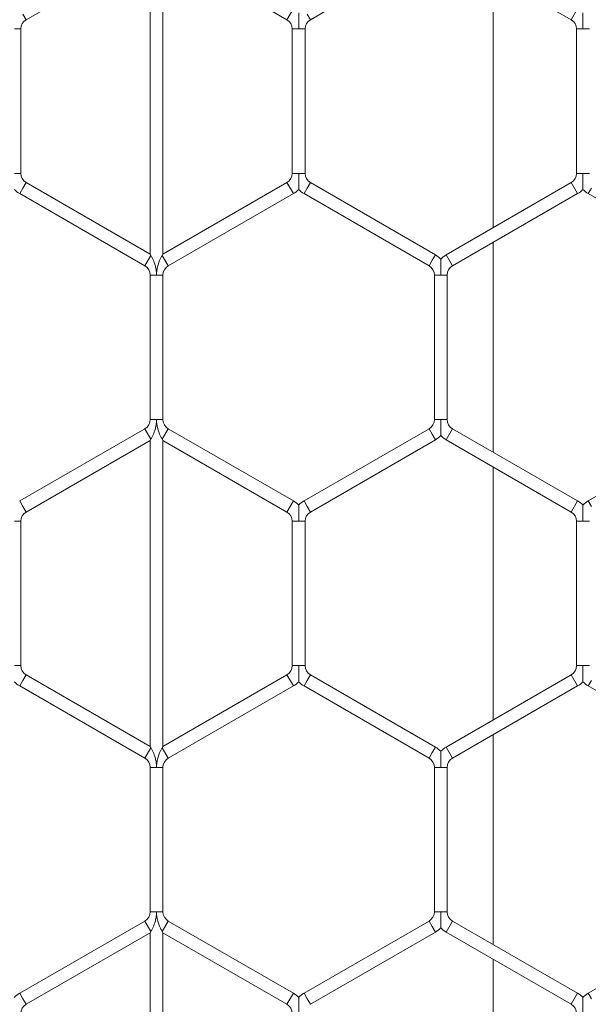
# Model space of a CAD drawing. Units: inches. Extents: x 0.2 to 16.8, y 0.2 to 10.8.
# Drawn here: x 11.1 to 11.2, y 10 to 10.1 of the extents above; entities that cross this region are included whole.
import ezdxf

# ---------------------------------------------------------------- set-up
doc = ezdxf.new("R2010")
doc.units = ezdxf.units.IN
doc.header["$MEASUREMENT"] = 0
doc.linetypes.add('SLD-Solid', pattern=[0])

msp = doc.modelspace()

# ---------------------------------------------------------------- linework, layer by layer
at = {"color": 7, "linetype": 'SLD-Solid', "lineweight": 0}
for p, q in [((11.10101664734626, 10.1161709769686), (11.11348093306055, 10.12336723568099)), ((11.11348093306054, 10.12336723568099), (11.11348093306054, 10.09260271419418)), ((11.11476664734626, 10.12336723568099), (11.12723093306054, 10.1161709769686)), ((11.11476664734626, 10.09260271419417), (11.11476664734626, 10.12336723568099)), ((11.12958807591769, 10.1161709769686), (11.14215950448912, 10.12342909463841)), ((11.14323093306055, 10.12342909463841), (11.15580236163197, 10.1161709769686)), ((11.14794999942723, 10.12070454040127), (11.14794999942724, 10.0952654094739)), ((11.12723093306054, 10.1161709769686), (11.1278737902034, 10.11728443820203)), ((11.15580236163197, 10.1161709769686), (11.15644521877483, 10.11728443820203)), ((11.10069521877483, 10.11672770758531), (11.10101664734626, 10.1161709769686)), ((11.12926664734626, 10.11672770758531), (11.12958807591769, 10.1161709769686)), ((11.09983807591768, 10.1152430926074), (11.10048093306055, 10.1152430926074)), ((11.10048093306055, 10.10072685726777), (11.10048093306055, 10.1152430926074)), ((11.12776664734626, 10.1152430926074), (11.12776664734626, 10.10072685726777)), ((11.12776664734626, 10.1152430926074), (11.12840950448911, 10.1152430926074)), ((11.12840950448911, 10.1152430926074), (11.12905236163197, 10.1152430926074)), ((11.12905236163197, 10.10072685726777), (11.12905236163197, 10.1152430926074)), ((11.15633807591769, 10.1152430926074), (11.15633807591769, 10.10072685726777)), ((11.15633807591768, 10.1152430926074), (11.15698093306054, 10.1152430926074)), ((11.15698093306054, 10.1152430926074), (11.1576237902034, 10.1152430926074)), ((11.09983807591769, 10.10072685726777), (11.10048093306054, 10.10072685726777)), ((11.12776664734626, 10.10072685726777), (11.12840950448911, 10.10072685726777)), ((11.12840950448911, 10.10072685726777), (11.12905236163197, 10.10072685726777)), ((11.15633807591769, 10.10072685726777), (11.15698093306054, 10.10072685726777)), ((11.15698093306054, 10.10072685726777), (11.1576237902034, 10.10072685726777)), ((11.10069521877483, 10.09924224228986), (11.10101664734626, 10.09979897290657)), ((11.11348093306055, 10.09260271419417), (11.10101664734626, 10.09979897290657)), ((11.12723093306054, 10.09979897290657), (11.11476664734626, 10.09260271419417)), ((11.12723093306054, 10.09979897290657), (11.1278737902034, 10.09868551167314)), ((11.12926664734626, 10.09924224228986), (11.12958807591768, 10.09979897290657)), ((11.14215950448911, 10.09254085523676), (11.12958807591768, 10.09979897290657)), ((11.15580236163197, 10.09979897290657), (11.14323093306054, 10.09254085523676)), ((11.15580236163197, 10.09979897290657), (11.15644521877483, 10.09868551167314)), ((11.1003737902034, 10.09868551167314), (11.10069521877483, 10.09924224228986)), ((11.1003737902034, 10.09868551167314), (11.11294521877482, 10.09142739400333)), ((11.11530236163198, 10.09142739400333), (11.1278737902034, 10.09868551167314)), ((11.12894521877483, 10.09868551167314), (11.12926664734626, 10.09924224228986)), ((11.12894521877483, 10.09868551167314), (11.14151664734626, 10.09142739400332)), ((11.1438737902034, 10.09142739400332), (11.15644521877483, 10.09868551167314)), ((11.15751664734626, 10.09868551167314), (11.15783807591769, 10.09924224228986)), ((11.15751664734626, 10.09868551167314), (11.17008807591769, 10.09142739400332)), ((11.14794999942724, 10.09378079449598), (11.14794999942724, 10.07270198944865)), ((11.11294521877483, 10.09142739400332), (11.11355236163197, 10.09247899627935)), ((11.11355236163197, 10.09247899627935), (11.11348093306055, 10.09260271419417)), ((11.11476664734626, 10.09260271419417), (11.11469521877483, 10.09247899627935)), ((11.11469521877483, 10.09247899627935), (11.11530236163197, 10.09142739400332)), ((11.14183807591769, 10.09198412462004), (11.14215950448911, 10.09254085523676)), ((11.14323093306054, 10.09254085523676), (11.1438737902034, 10.09142739400332)), ((11.14151664734626, 10.09142739400332), (11.14183807591769, 10.09198412462004)), ((11.11348093306054, 10.09049950964213), (11.11348093306054, 10.0759832743025)), ((11.11348093306055, 10.09049950964213), (11.1141237902034, 10.09049950964213)), ((11.1141237902034, 10.09049950964213), (11.11476664734626, 10.09049950964213)), ((11.11476664734626, 10.0759832743025), (11.11476664734626, 10.09049950964213)), ((11.14205236163197, 10.09049950964213), (11.14205236163197, 10.0759832743025)), ((11.14205236163197, 10.09049950964213), (11.14269521877483, 10.09049950964213)), ((11.14269521877483, 10.09049950964213), (11.14333807591769, 10.09049950964213)), ((11.14333807591769, 10.0759832743025), (11.14333807591769, 10.09049950964213)), ((11.11348093306055, 10.0759832743025), (11.1141237902034, 10.0759832743025)), ((11.1141237902034, 10.0759832743025), (11.11476664734626, 10.0759832743025)), ((11.14205236163198, 10.0759832743025), (11.14269521877483, 10.0759832743025)), ((11.14269521877483, 10.0759832743025), (11.14333807591769, 10.0759832743025)), ((11.11294521877483, 10.0750553899413), (11.1003737902034, 10.06779727227149)), ((11.11294521877483, 10.0750553899413), (11.11355236163197, 10.07400378766528)), ((11.11469521877483, 10.07400378766528), (11.11530236163197, 10.0750553899413)), ((11.1278737902034, 10.06779727227149), (11.11530236163197, 10.0750553899413)), ((11.14151664734626, 10.0750553899413), (11.12894521877483, 10.06779727227149)), ((11.14151664734626, 10.0750553899413), (11.14183807591769, 10.07449865932458)), ((11.14323093306054, 10.07394192870787), (11.1438737902034, 10.07505538994131)), ((11.15644521877483, 10.06779727227149), (11.1438737902034, 10.07505538994131)), ((11.17008807591769, 10.0750553899413), (11.15751664734626, 10.06779727227149)), ((11.10101664734626, 10.06668381103806), (11.11348093306054, 10.07388006975045)), ((11.11348093306054, 10.07388006975045), (11.11355236163197, 10.07400378766528)), ((11.11348093306054, 10.07388006975046), (11.11348093306054, 10.04311554826364)), ((11.11469521877483, 10.07400378766528), (11.11476664734626, 10.07388006975046)), ((11.11476664734626, 10.07388006975046), (11.12723093306054, 10.06668381103806)), ((11.11476664734626, 10.04311554826363), (11.11476664734626, 10.07388006975046)), ((11.12958807591769, 10.06668381103806), (11.14215950448911, 10.07394192870787)), ((11.14183807591769, 10.07449865932458), (11.14215950448911, 10.07394192870787)), ((11.14323093306054, 10.07394192870787), (11.15580236163197, 10.06668381103806)), ((11.14794999942724, 10.07121737447073), (11.14794999942724, 10.04577824354336)), ((11.1003737902034, 10.06779727227149), (11.10069521877483, 10.06724054165477)), ((11.12723093306054, 10.06668381103806), (11.1278737902034, 10.06779727227149)), ((11.12894521877483, 10.06779727227149), (11.12926664734626, 10.06724054165477)), ((11.15580236163197, 10.06668381103806), (11.15644521877483, 10.06779727227149)), ((11.15751664734626, 10.06779727227149), (11.15783807591769, 10.06724054165478)), ((11.10069521877483, 10.06724054165477), (11.10101664734626, 10.06668381103806)), ((11.12926664734626, 10.06724054165477), (11.12958807591769, 10.06668381103806)), ((11.09983807591768, 10.06575592667686), (11.10048093306054, 10.06575592667685)), ((11.10048093306054, 10.05123969133723), (11.10048093306054, 10.06575592667686)), ((11.12776664734626, 10.06575592667686), (11.12776664734626, 10.05123969133723)), ((11.12776664734626, 10.06575592667686), (11.12840950448911, 10.06575592667686)), ((11.12840950448911, 10.06575592667686), (11.12905236163197, 10.06575592667686)), ((11.12905236163197, 10.05123969133723), (11.12905236163197, 10.06575592667686)), ((11.15633807591769, 10.06575592667686), (11.15633807591769, 10.05123969133723)), ((11.15633807591769, 10.06575592667686), (11.15698093306054, 10.06575592667686)), ((11.15698093306054, 10.06575592667686), (11.1576237902034, 10.06575592667686)), ((11.09983807591769, 10.05123969133723), (11.10048093306054, 10.05123969133723)), ((11.12776664734626, 10.05123969133723), (11.12840950448911, 10.05123969133723)), ((11.12840950448911, 10.05123969133723), (11.12905236163197, 10.05123969133723)), ((11.15633807591768, 10.05123969133723), (11.15698093306054, 10.05123969133723)), ((11.15698093306054, 10.05123969133723), (11.1576237902034, 10.05123969133723)), ((11.10069521877483, 10.04975507635932), (11.10101664734626, 10.05031180697604)), ((11.11348093306055, 10.04311554826363), (11.10101664734626, 10.05031180697604)), ((11.12723093306054, 10.05031180697604), (11.11476664734626, 10.04311554826364)), ((11.12723093306054, 10.05031180697604), (11.1278737902034, 10.0491983457426)), ((11.12926664734626, 10.04975507635932), (11.12958807591769, 10.05031180697604)), ((11.14215950448912, 10.04305368930622), (11.12958807591769, 10.05031180697604)), ((11.15580236163197, 10.05031180697604), (11.14323093306055, 10.04305368930622)), ((11.15580236163197, 10.05031180697604), (11.15644521877483, 10.0491983457426)), ((11.1003737902034, 10.0491983457426), (11.10069521877483, 10.04975507635932)), ((11.1003737902034, 10.0491983457426), (11.11294521877483, 10.04194022807278)), ((11.11530236163198, 10.04194022807279), (11.1278737902034, 10.0491983457426)), ((11.12894521877483, 10.0491983457426), (11.12926664734626, 10.04975507635932)), ((11.12894521877483, 10.0491983457426), (11.14151664734626, 10.04194022807279)), ((11.1438737902034, 10.04194022807279), (11.15644521877483, 10.0491983457426)), ((11.15751664734626, 10.0491983457426), (11.15783807591768, 10.04975507635932)), ((11.15751664734626, 10.0491983457426), (11.17008807591769, 10.04194022807279)), ((11.14794999942724, 10.04429362856544), (11.14794999942724, 10.02321482351811)), ((11.11294521877483, 10.04194022807278), (11.11355236163197, 10.04299183034881)), ((11.11355236163197, 10.04299183034881), (11.11348093306054, 10.04311554826364)), ((11.11476664734626, 10.04311554826364), (11.11469521877483, 10.04299183034882)), ((11.11469521877483, 10.04299183034881), (11.11530236163197, 10.04194022807279)), ((11.14183807591769, 10.04249695868951), (11.14215950448912, 10.04305368930622)), ((11.14323093306055, 10.04305368930622), (11.1438737902034, 10.04194022807278)), ((11.14151664734626, 10.04194022807279), (11.14183807591769, 10.04249695868951)), ((11.11348093306055, 10.04101234371159), (11.11348093306055, 10.02649610837196)), ((11.11348093306055, 10.04101234371159), (11.1141237902034, 10.04101234371159)), ((11.1141237902034, 10.04101234371159), (11.11476664734626, 10.04101234371159)), ((11.11476664734626, 10.02649610837196), (11.11476664734626, 10.04101234371159)), ((11.14205236163197, 10.04101234371158), (11.14205236163197, 10.02649610837196)), ((11.14205236163196, 10.04101234371159), (11.14269521877482, 10.04101234371159)), ((11.14269521877482, 10.04101234371159), (11.14333807591768, 10.04101234371159)), ((11.14333807591769, 10.02649610837196), (11.14333807591769, 10.04101234371159)), ((11.11348093306055, 10.02649610837196), (11.1141237902034, 10.02649610837196)), ((11.1141237902034, 10.02649610837196), (11.11476664734626, 10.02649610837196)), ((11.14205236163197, 10.02649610837197), (11.14269521877483, 10.02649610837196)), ((11.14269521877483, 10.02649610837196), (11.14333807591769, 10.02649610837197)), ((11.11294521877483, 10.02556822401077), (11.1003737902034, 10.01831010634095)), ((11.11294521877483, 10.02556822401077), (11.11355236163197, 10.02451662173474)), ((11.11469521877483, 10.02451662173474), (11.11530236163197, 10.02556822401076)), ((11.1278737902034, 10.01831010634095), (11.11530236163197, 10.02556822401076)), ((11.14151664734626, 10.02556822401077), (11.12894521877483, 10.01831010634095)), ((11.14151664734626, 10.02556822401077), (11.14183807591769, 10.02501149339405)), ((11.14323093306055, 10.02445476277733), (11.1438737902034, 10.02556822401076)), ((11.15644521877483, 10.01831010634095), (11.1438737902034, 10.02556822401076)), ((11.17008807591769, 10.02556822401076), (11.15751664734626, 10.01831010634095)), ((11.10101664734626, 10.01719664510752), (11.11348093306054, 10.02439290381991)), ((11.11348093306054, 10.02439290381991), (11.11355236163197, 10.02451662173474)), ((11.11348093306054, 10.02439290381991), (11.11348093306054, 9.99362838233309)), ((11.11469521877483, 10.02451662173474), (11.11476664734626, 10.02439290381992)), ((11.11476664734626, 10.02439290381992), (11.12723093306054, 10.01719664510752)), ((11.11476664734626, 9.9936283823331), (11.11476664734626, 10.02439290381991)), ((11.12958807591768, 10.01719664510752), (11.14215950448911, 10.02445476277733)), ((11.14183807591769, 10.02501149339405), (11.14215950448911, 10.02445476277733)), ((11.14323093306055, 10.02445476277733), (11.15580236163197, 10.01719664510752)), ((11.14794999942724, 10.02173020854019), (11.14794999942724, 9.996291077612819)), ((11.1003737902034, 10.01831010634095), (11.10069521877483, 10.01775337572423)), ((11.12723093306054, 10.01719664510752), (11.1278737902034, 10.01831010634095)), ((11.12894521877483, 10.01831010634095), (11.12926664734626, 10.01775337572423)), ((11.15580236163197, 10.01719664510752), (11.15644521877483, 10.01831010634095)), ((11.15751664734626, 10.01831010634095), (11.15783807591769, 10.01775337572423)), ((11.10069521877483, 10.01775337572423), (11.10101664734626, 10.01719664510752)), ((11.12926664734626, 10.01775337572423), (11.12958807591768, 10.01719664510752))]:
    msp.add_line(p, q, dxfattribs=at)
for centre, radius, start, end in [((11.10155236163197, 10.1152430926074), 0.001071428571429259, 119.99999999998, 180), ((11.12669521877483, 10.1152430926074), 0.00107142857142837, 0, 60.00000000010223), ((11.1301237902034, 10.1152430926074), 0.001071428571429259, 119.99999999998, 180), ((11.15526664734626, 10.1152430926074), 0.001071428571430147, 0, 59.9999999999377), ((11.10155236163197, 10.10072685726777), 0.001071428571428612, 180, 240.0000000001031), ((11.12669521877483, 10.10072685726777), 0.001071428571429259, 299.9999999999808, 359.9999999999058), ((11.1301237902034, 10.10072685726777), 0.001071428571428612, 179.999999999905, 239.9999999999733), ((11.15526664734626, 10.10072685726777), 0.001071428571429259, 299.9999999999808, 359.9999999999058), ((11.10155236163197, 10.10072685726777), 0.002357142857143515, 223.2270592901633, 240.0000000001085), ((11.12669521877483, 10.10072685726777), 0.002357142857144404, 299.9999999999305, 316.8041471788662), ((11.1301237902034, 10.10072685726777), 0.002357142857143753, 223.2270592901023, 240.0000000000121), ((11.15526664734626, 10.10072685726777), 0.002357142857143346, 300.0000000000111, 316.8041471788662), ((11.15869521877483, 10.10072685726777), 0.002357142857142693, 223.2270592901023, 239.9999999999906), ((11.14098093306055, 10.09049950964213), 0.002357142857144404, 43.21618857075191, 60.00000000007031), ((11.14440950448912, 10.09049950964213), 0.002357142857144562, 120.000000000203, 136.7778545041048), ((11.11240950448912, 10.09049950964213), 0.00107142857142837, 9.499256648653093e-11, 60.00000000010223), ((11.11583807591769, 10.09049950964213), 0.001071428571428612, 120.0000000001098, 179.999999999905), ((11.14098093306055, 10.09049950964213), 0.001071428571429259, 9.499256648637344e-11, 60.00000000001995), ((11.14440950448912, 10.09049950964213), 0.001071428571430385, 120.0000000002743, 180), ((11.11240950448912, 10.0759832743025), 0.00107142857142837, 299.9999999998986, 0), ((11.11583807591769, 10.0759832743025), 0.001071428571429259, 180, 240.0000000000208), ((11.14098093306055, 10.0759832743025), 0.001071428571429259, 299.9999999999808, 0), ((11.14440950448911, 10.0759832743025), 0.001071428571429259, 180, 240.0000000000208), ((11.14098093306055, 10.0759832743025), 0.002357142857142865, 299.9999999999521, 316.8041471788976), ((11.14440950448911, 10.0759832743025), 0.002357142857143103, 223.2270592900413, 239.9999999999531), ((11.12669521877483, 10.06575592667686), 0.002357142857142245, 43.21618857069088, 59.99999999998975), ((11.1301237902034, 10.06575592667686), 0.002357142857142215, 120.0000000000103, 136.7778545040456), ((11.15526664734626, 10.06575592667686), 0.002357142857143539, 43.21618857066132, 60.00000000008611), ((11.15869521877483, 10.06575592667686), 0.002357142857143267, 119.9999999999729, 136.7778545040752), ((11.10155236163197, 10.06575592667686), 0.001071428571428612, 120.0000000000276, 180.0000000002858), ((11.12669521877483, 10.06575592667686), 0.001071428571428612, 359.9999999999058, 59.99999999997247), ((11.1301237902034, 10.06575592667686), 0.001071428571428612, 120.0000000000276, 180.0000000000958), ((11.15526664734626, 10.06575592667686), 0.001071428571429259, 0, 60.00000000001995), ((11.10155236163197, 10.05123969133723), 0.001071428571428612, 179.999999999905, 239.9999999999733), ((11.12669521877483, 10.05123969133723), 0.001071428571429259, 299.9999999999808, 0), ((11.1301237902034, 10.05123969133723), 0.001071428571429259, 180, 240.0000000000208), ((11.15526664734626, 10.05123969133723), 0.001071428571429259, 299.9999999999808, 0), ((11.10155236163197, 10.05123969133723), 0.002357142857142693, 223.2270592901023, 239.9999999999906), ((11.12669521877483, 10.05123969133723), 0.002357142857143346, 299.9999999999521, 316.8041471788662), ((11.1301237902034, 10.05123969133723), 0.002357142857142693, 223.2270592901023, 239.9999999999906), ((11.15526664734626, 10.05123969133723), 0.002357142857143346, 300.0000000000111, 316.8041471788662), ((11.15869521877483, 10.05123969133723), 0.002357142857143103, 223.2270592901023, 239.9999999999531), ((11.14098093306055, 10.04101234371159), 0.002357142857144755, 43.21618857069278, 60.00000000001133), ((11.14440950448912, 10.04101234371159), 0.002357142857144562, 119.9999999999887, 136.7778545041048), ((11.11240950448912, 10.04101234371159), 0.00107142857142772, 0, 59.99999999997247), ((11.11583807591769, 10.04101234371159), 0.001071428571428612, 119.9999999998978, 180), ((11.14098093306055, 10.04101234371159), 0.001071428571429259, 1.899851329727469e-10, 60.00000000001995), ((11.14440950448912, 10.04101234371159), 0.001071428571429259, 119.99999999998, 179.99999999981), ((11.11240950448911, 10.02649610837196), 0.001071428571425532, 300.0000000002056, 1.899851329733768e-10), ((11.11583807591769, 10.02649610837196), 0.001071428571437494, 179.99999999981, 239.9999999999512), ((11.14098093306054, 10.02649610837196), 0.001071428571438076, 300.0000000000377, 9.499256648558598e-11), ((11.14440950448911, 10.02649610837196), 0.001071428571437494, 179.999999999905, 240.0000000000462), ((11.14098093306054, 10.02649610837196), 0.002357142857154447, 299.9999999999937, 316.8041471787049), ((11.14440950448911, 10.02649610837196), 0.00235714285715372, 223.2270592903244, 240.0000000000453), ((11.10155236163197, 10.01626876074632), 0.002357142857142865, 119.9999999999513, 136.7778545039846), ((11.12669521877483, 10.01626876074632), 0.002357142857143461, 43.21618857072234, 60.00000000004872), ((11.1301237902034, 10.01626876074632), 0.002357142857141973, 120.0000000000692, 136.7778545040456), ((11.15526664734626, 10.01626876074632), 0.002357142857144755, 43.21618857069278, 59.99999999998975), ((11.15869521877483, 10.01626876074632), 0.002357142857143267, 120.0000000000103, 136.7778545040752), ((11.10155236163197, 10.01626876074632), 0.001071428571428612, 119.9999999998155, 180.0000000002858), ((11.12669521877483, 10.01626876074632), 0.001071428571429259, 1.899851329727469e-10, 60.00000000001995), ((11.15526664734626, 10.01626876074632), 0.001071428571429259, 9.499256648637344e-11, 60.00000000001995)]:
    msp.add_arc(centre, radius, start, end, dxfattribs=at)
for points, knots in [([(11.12840950448911, 10.11685351582411), (11.12840950448911, 10.11685467211301), (11.12840950448912, 10.11685777553722), (11.12840950448911, 10.11680281552166), (11.12840950448911, 10.11668841628893), (11.12840950448911, 10.11645848005622), (11.12840950448911, 10.11598089283142), (11.12840950448911, 10.11555460028448), (11.12840950448911, 10.11526379013015), (11.12840950448911, 10.1152430926074)], [0, 0, 0, 0, 0.04613651013701723, 0.1238281900572969, 0.2071417745934171, 0.3369264672811477, 0.5447594764207848, 0.9675996489290162, 1, 1, 1, 1]), ([(11.15698093306054, 10.11685351397891), (11.15698093306054, 10.11685466766801), (11.15698093306054, 10.11685776647131), (11.15698093306054, 10.11680281353901), (11.15698093306055, 10.11668841717172), (11.15698093306054, 10.11645847959646), (11.15698093306055, 10.11598089315975), (11.15698093306053, 10.1155546002785), (11.15698093306054, 10.11526379012975), (11.15698093306054, 10.1152430926074)], [0, 0, 0, 0, 0.04608318350331668, 0.1237792068492593, 0.2070974491107688, 0.3368893975335432, 0.5447340257730185, 0.9675978375577944, 1, 1, 1, 1]), ([(11.12840950448911, 10.10072685726777), (11.12840950448911, 10.10070615974618), (11.12840950448912, 10.10041534960815), (11.12840950448911, 10.09998905608442), (11.12840950448911, 10.0995114711623), (11.12840950448911, 10.09928153100688), (11.12840950448911, 10.09916714014651), (11.12840950448911, 10.09911220079803), (11.12840950448911, 10.09911529073267), (11.12840950448911, 10.09911643943735)], [0, 0, 0, 0, 0.03240563919852128, 0.4553148243298866, 0.6631817543267273, 0.7929876294433108, 0.8763148117635702, 0.95401917190372, 1, 1, 1, 1]), ([(11.15698093306054, 10.10072685726777), (11.15698093306054, 10.10070615974612), (11.15698093306054, 10.10041534960732), (11.15698093306055, 10.09998905612988), (11.15698093306054, 10.09951147109864), (11.15698093306055, 10.09928153112911), (11.15698093306054, 10.09916713987199), (11.15698093306054, 10.09911219954612), (11.15698093306054, 10.09911529011919), (11.15698093306054, 10.09911643918245)], [0, 0, 0, 0, 0.03240538890573984, 0.4553113075927315, 0.6631766320767323, 0.7929815046062036, 0.8763080433275501, 0.9540118032993599, 1, 1, 1, 1]), ([(11.1141237902034, 10.09049950964213), (11.11412368060162, 10.09052021143858), (11.11412344459395, 10.09056478902348), (11.11412110487425, 10.0906438192491), (11.11411490908943, 10.09075906952602), (11.11409771223126, 10.0909416814869), (11.11405094814126, 10.09123583554345), (11.11393737693954, 10.0916681097319), (11.11376160706871, 10.09209296158634), (11.11361354852155, 10.09237214795066), (11.11356325246702, 10.09245997803001), (11.11355236163197, 10.09247899627935)], [0, 0, 0, 0, 0.02885419234684326, 0.06213229909388841, 0.1101910659686994, 0.1897030920939838, 0.3176859198081018, 0.5248971903931855, 0.8117184217694317, 0.9592305275450855, 0.9999999999999999, 0.9999999999999999, 0.9999999999999999, 0.9999999999999999]), ([(11.11469521877483, 10.09247899627935), (11.11468333418017, 10.09245822638701), (11.11463141233513, 10.0923674861336), (11.11443901411383, 10.0920034662098), (11.11423765492091, 10.09146761332049), (11.11415381307573, 10.09098423630992), (11.11413272354681, 10.09075627300883), (11.11412755633975, 10.09066709404402), (11.11412563586134, 10.09061263212042), (11.11412497219743, 10.09059021009968), (11.1141246231595, 10.09057579656318), (11.11412399484738, 10.09054327812304), (11.1141238869974, 10.09052021157697), (11.1141237902034, 10.09049950964213)], [0, 0, 0, 0, 0.04441989589538185, 0.1940632403779928, 0.6170757506216273, 0.8263348425042756, 0.8785476333591593, 0.9364989948825733, 0.9509846120218737, 0.9546059814252918, 0.9678068848450074, 0.9711070842536271, 0.9999999999999999, 0.9999999999999999, 0.9999999999999999, 0.9999999999999999]), ([(11.14269521877483, 10.09210993101364), (11.14269521877483, 10.09211108470274), (11.14269521877483, 10.09211418350604), (11.14269521877483, 10.09205923057374), (11.14269521877483, 10.09194483420645), (11.14269521877483, 10.09171489663118), (11.14269521877483, 10.09123731019448), (11.14269521877483, 10.09081101731322), (11.14269521877483, 10.09052020716448), (11.14269521877483, 10.09049950964213)], [0, 0, 0, 0, 0.04608318350309038, 0.1237792068500494, 0.207097449110679, 0.3368893975332357, 0.544734025772624, 0.9675978375580224, 1, 1, 1, 1]), ([(11.11355236163197, 10.07400378766528), (11.11356325246701, 10.07402280591461), (11.11361354852154, 10.07411063599393), (11.11376160706865, 10.07438982235818), (11.11393737693949, 10.07481467421258), (11.11405094814124, 10.07524694840104), (11.11409771223125, 10.07554110245764), (11.11411490908942, 10.07572371441856), (11.11412110487425, 10.0758389646955), (11.11412344459395, 10.07591799492114), (11.11412368060162, 10.07596257250605), (11.1141237902034, 10.0759832743025)], [0, 0, 0, 0, 0.04076947242789291, 0.1882815781801569, 0.4751028095051063, 0.6823140801301973, 0.8102969078665376, 0.8898089340074881, 0.937867700892122, 0.9711458076531412, 1, 1, 1, 1]), ([(11.1141237902034, 10.0759832743025), (11.1141238869974, 10.07596257236766), (11.11412399484737, 10.07593950582159), (11.1141246231595, 10.07590698738145), (11.11412497219744, 10.07589257384495), (11.11412563586133, 10.0758701518242), (11.11412755633976, 10.07581568990061), (11.1141327235468, 10.0757265109358), (11.11415381307573, 10.07549854763473), (11.1142376549209, 10.07501517062417), (11.11443901411381, 10.07447931773487), (11.11463141233511, 10.07411529781105), (11.11468333418016, 10.07402455755763), (11.11469521877483, 10.07400378766528)], [0, 0, 0, 0, 0.02889291574649939, 0.03219311515563289, 0.04539401857491517, 0.04901538797782867, 0.06350100511771829, 0.1214523666394592, 0.1736651574916062, 0.3829242493645568, 0.8059367595918886, 0.9555801040957212, 0.9999999999999999, 0.9999999999999999, 0.9999999999999999, 0.9999999999999999]), ([(11.14269521877483, 10.0759832743025), (11.14269521877483, 10.07596257678091), (11.14269521877484, 10.07567176664288), (11.14269521877483, 10.07524547311915), (11.14269521877483, 10.07476788819703), (11.14269521877483, 10.07453794804161), (11.14269521877483, 10.07442355718125), (11.14269521877483, 10.07436861783276), (11.14269521877483, 10.0743717077674), (11.14269521877483, 10.07437285647208)], [0, 0, 0, 0, 0.03240563919926755, 0.4553148243293246, 0.6631817543268445, 0.7929876294430594, 0.8763148117619883, 0.9540191719030218, 1, 1, 1, 1]), ([(11.12840950448911, 10.06736634989357), (11.12840950448911, 10.06736750618247), (11.12840950448911, 10.06737060960668), (11.12840950448911, 10.06731564959112), (11.12840950448911, 10.0672012503584), (11.12840950448912, 10.06697131412568), (11.12840950448911, 10.06649372690089), (11.12840950448911, 10.06606743435393), (11.12840950448911, 10.06577662419961), (11.12840950448911, 10.06575592667686)], [0, 0, 0, 0, 0.04613651013602199, 0.1238281900575124, 0.2071417745930073, 0.3369264672816615, 0.5447594764209007, 0.9675996489305501, 1, 1, 1, 1]), ([(11.15698093306054, 10.06736634989357), (11.15698093306054, 10.06736750618247), (11.15698093306054, 10.06737060960668), (11.15698093306054, 10.06731564959112), (11.15698093306054, 10.0672012503584), (11.15698093306055, 10.06697131412568), (11.15698093306054, 10.06649372690088), (11.15698093306054, 10.06606743435393), (11.15698093306054, 10.06577662419961), (11.15698093306054, 10.06575592667686)], [0, 0, 0, 0, 0.04613651013629861, 0.1238281900566188, 0.207141774593516, 0.3369264672818616, 0.5447594764209269, 0.9675996489295627, 1, 1, 1, 1]), ([(11.12840950448911, 10.05123969133723), (11.12840950448911, 10.05121899381559), (11.12840950448912, 10.05092818367679), (11.12840950448912, 10.05050189019934), (11.12840950448911, 10.05002430516811), (11.12840950448912, 10.04979436519857), (11.12840950448911, 10.04967997394145), (11.12840950448911, 10.04962503361558), (11.12840950448911, 10.04962812418865), (11.12840950448911, 10.04962927325191)], [0, 0, 0, 0, 0.03240538890570296, 0.4553113075921716, 0.6631766320770903, 0.7929815046053633, 0.876308043326994, 0.9540118032984831, 1, 1, 1, 1]), ([(11.15698093306054, 10.05123969133723), (11.15698093306054, 10.05121899381564), (11.15698093306053, 10.05092818367761), (11.15698093306055, 10.05050189015388), (11.15698093306054, 10.05002430523176), (11.15698093306054, 10.04979436507634), (11.15698093306054, 10.04967997421597), (11.15698093306054, 10.04962503486748), (11.15698093306054, 10.04962812480213), (11.15698093306054, 10.04962927350681)], [0, 0, 0, 0, 0.03240563919820249, 0.455314824329068, 0.6631817543262825, 0.7929876294424726, 0.8763148117621253, 0.9540191719032575, 1, 1, 1, 1]), ([(11.1141237902034, 10.04101234371159), (11.11412368060162, 10.04103304550804), (11.11412344459395, 10.04107762309295), (11.11412110487425, 10.04115665331859), (11.11411490908942, 10.04127190359555), (11.11409771223125, 10.04145451555647), (11.11405094814123, 10.04174866961309), (11.11393737693948, 10.04218094380155), (11.11376160706864, 10.04260579565595), (11.11361354852153, 10.04288498202017), (11.11356325246701, 10.04297281209949), (11.11355236163197, 10.04299183034881)], [0, 0, 0, 0, 0.02885419234639866, 0.06213229911066045, 0.1101910659986322, 0.1897030921431775, 0.3176859198871288, 0.5248971905240615, 0.811718421833862, 0.9592305275805105, 0.9999999999999999, 0.9999999999999999, 0.9999999999999999, 0.9999999999999999]), ([(11.11469521877483, 10.04299183034881), (11.11468333418014, 10.04297106045643), (11.11463141233504, 10.0428803202029), (11.1144390141137, 10.04251630027898), (11.11423765492086, 10.04198044738972), (11.11415381307572, 10.04149707037928), (11.11413272354681, 10.04126910707825), (11.11412755633974, 10.04117992811347), (11.11412563586134, 10.04112546618988), (11.11412497219744, 10.04110304416914), (11.11412462315951, 10.04108863063265), (11.11412399484736, 10.04105611219249), (11.11412388699739, 10.04103304564642), (11.1141237902034, 10.04101234371159)], [0, 0, 0, 0, 0.04441989599064625, 0.19406324059475, 0.6170757507131451, 0.8263348425352239, 0.8785476333749414, 0.9364989948870154, 0.950984612023445, 0.9546059814263583, 0.967806884844611, 0.9711070842537372, 1, 1, 1, 1]), ([(11.14269521877483, 10.0426227650831), (11.14269521877483, 10.0426239187722), (11.14269521877483, 10.04262701757551), (11.14269521877483, 10.0425720646432), (11.14269521877483, 10.04245766827591), (11.14269521877483, 10.04222773070065), (11.14269521877482, 10.04175014426394), (11.14269521877486, 10.04132385138269), (11.14269521877482, 10.04103304123394), (11.14269521877482, 10.04101234371159)], [0, 0, 0, 0, 0.04608318350303277, 0.1237792068495547, 0.2070974491100665, 0.3368893975335375, 0.5447340257724541, 0.9675978375593111, 1, 1, 1, 1]), ([(11.11355236163197, 10.02451662173474), (11.11356325246701, 10.02453563998406), (11.11361354852153, 10.02462347006338), (11.11376160706865, 10.0249026564276), (11.11393737693948, 10.02532750828201), (11.11405094814123, 10.02575978247046), (11.11409771223124, 10.02605393652708), (11.11411490908942, 10.026236548488), (11.11412110487425, 10.02635179876496), (11.11412344459395, 10.0264308289906), (11.11412368060162, 10.02647540657551), (11.1141237902034, 10.02649610837196)], [0, 0, 0, 0, 0.0407694724207418, 0.1882815781686237, 0.4751028094802836, 0.682314080115887, 0.8102969078574317, 0.8898089340019951, 0.937867700888947, 0.9711458076527154, 1, 1, 1, 1]), ([(11.1141237902034, 10.02649610837196), (11.11412388699739, 10.02647540643713), (11.11412399484736, 10.02645233989105), (11.1141246231595, 10.02641982145087), (11.11412497219743, 10.02640540791427), (11.11412563586135, 10.02638298589319), (11.11412755633982, 10.02632852396831), (11.11413272354708, 10.02623934500112), (11.11415381307702, 10.02601138169318), (11.11423765492665, 10.02552800466765), (11.11443901412819, 10.0249921517724), (11.11463141234511, 10.0246281318628), (11.11468333418315, 10.02453739162182), (11.11469521877483, 10.02451662173474)], [0, 0, 0, 0, 0.02889291575700343, 0.03219311517613292, 0.04539401864045806, 0.04901538813022768, 0.0635010056152083, 0.1214523685200358, 0.1736651610363351, 0.3829242596062598, 0.8059367839586938, 0.9555801148466292, 1, 1, 1, 1]), ([(11.14269521877483, 10.02649610837196), (11.14269521877483, 10.02647541085032), (11.14269521877484, 10.02618460071151), (11.14269521877483, 10.02575830723405), (11.14269521877483, 10.02528072220281), (11.14269521877482, 10.02505078223328), (11.14269521877483, 10.02493639097617), (11.14269521877483, 10.0248814506503), (11.14269521877483, 10.02488454122337), (11.14269521877483, 10.02488569028663)], [0, 0, 0, 0, 0.03240538890552095, 0.4553113076076243, 0.6631766320856857, 0.7929815046117867, 0.8763080433319309, 0.9540118033034547, 1, 1, 1, 1]), ([(11.12840950448911, 10.01787918211784), (11.12840950448911, 10.01788033580693), (11.12840950448911, 10.01788343461024), (11.12840950448912, 10.01782848167793), (11.12840950448911, 10.01771408531064), (11.12840950448912, 10.01748414773538), (11.12840950448911, 10.01700656129867), (11.12840950448911, 10.01658026841742), (11.12840950448911, 10.01628945826868), (11.12840950448911, 10.01626876074632)], [0, 0, 0, 0, 0.04608318350317889, 0.1237792068498933, 0.2070974491099848, 0.336889397533096, 0.5447340257730092, 0.9675978375580166, 0.9999999999999999, 0.9999999999999999, 0.9999999999999999, 0.9999999999999999]), ([(11.15698093306055, 10.01787918211784), (11.15698093306055, 10.01788033580693), (11.15698093306055, 10.01788343461024), (11.15698093306055, 10.01782848167793), (11.15698093306055, 10.01771408531064), (11.15698093306055, 10.01748414773538), (11.15698093306055, 10.01700656129867), (11.15698093306053, 10.01658026841742), (11.15698093306055, 10.01628945826868), (11.15698093306055, 10.01626876074632)], [0, 0, 0, 0, 0.04608318350517457, 0.123779206851366, 0.2070974491117843, 0.3368893975342891, 0.5447340257742743, 0.9675978375588641, 0.9999999999999999, 0.9999999999999999, 0.9999999999999999, 0.9999999999999999])]:
    msp.add_open_spline(points, degree=3, knots=knots, dxfattribs=at)

doc.saveas('drawing.dxf')
